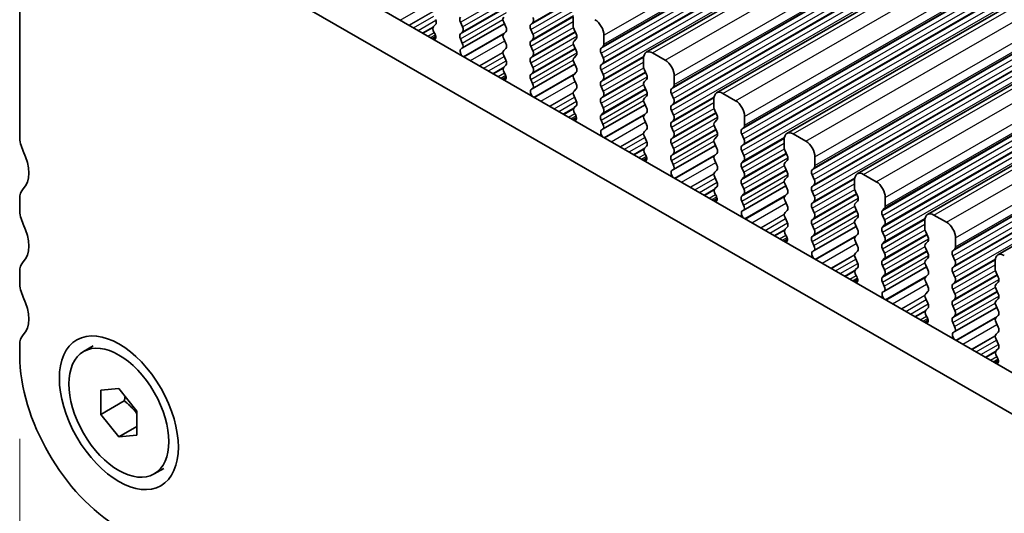
# Model space of a CAD drawing. Units: millimetres. Extents: x 29 to 4370, y 16 to 718.
# Drawn here: x 90 to 128, y 291 to 311 of the extents above; entities that cross this region are included whole.
import ezdxf

# ---------------------------------------------------------------- set-up
doc = ezdxf.new("R2010")
doc.units = ezdxf.units.MM
doc.header["$LTSCALE"] = 2
doc.layers.get('Defpoints').update_dxf_attribs({"lineweight": 25})
for name, color, linetype, lineweight in [('Dimension (ISO)', 7, 'Continuous', 18), ('Visible (ISO)', 7, 'Continuous', 35), ('Visible Narrow (ISO)', 7, 'Continuous', 25)]:
    doc.layers.add(name, color=color, linetype=linetype, lineweight=lineweight)
doc.styles.add('Note Text (TK)', font='txt')
doc.dimstyles.new('Default - Method 1b (TK)', dxfattribs={"dimscale": 2, "dimtxt": 2.5, "dimasz": 2.5, "dimexe": 1, "dimexo": 1.5, "dimgap": 1, "dimtad": 1, "dimtoh": 1, "dimrnd": 1e-08, "dimdsep": 46, "dimtxsty": 'Note Text (TK)', "dimcen": 0.09, "dimdle": 5, "dimclrd": 100, "dimclre": 100, "dimclrt": 7, "dimadec": 1, "dimazin": 1, "dimtfac": 1, "dimtmove": 0, "dimatfit": 3, "dimfxl": 1, "dimtolj": 1, "dimlwd": -1, "dimlwe": -1, "dimarcsym": 0})

# ---------------------------------------------------------------- blocks, each defined once
blk = doc.blocks.new('*D6')
at = {"layer": 'Defpoints', "color": 0}
for p in [(89.56, 297.741), (189.262, 240.327), (189.262, 218.25)]:
    blk.add_point(p, dxfattribs=at)
at = {"layer": 'Dimension (ISO)', "color": 100}
for p, q in [((89.56, 294.28), (89.56, 273.357)), ((93.893, 273.169), (184.929, 220.745)), ((189.262, 236.865), (189.262, 215.942))]:
    blk.add_line(p, q, dxfattribs=at)
for points in [[(94.309, 273.892), (93.477, 272.447), (89.56, 275.665)], [(185.345, 221.467), (184.514, 220.023), (189.262, 218.25)]]:
    blk.add_solid(points, dxfattribs=at)
at = {"layer": 'Dimension (ISO)', "color": 7, "insert": (138.669, 252.052), "char_height": 5, "attachment_point": 4, "rotation": 330.064, "style": 'Note Text (TK)'}
blk.add_mtext('\\A1;{\\Q-29.936;\\W0.816;\\H0.818x;141}', dxfattribs=at)

msp = doc.modelspace()

# ---------------------------------------------------------------- linework, layer by layer
at = {"layer": 'Visible (ISO)'}
for p, q in [((114.1302, 309.4242), (243.5308, 383.941)), ((116.8879, 307.8361), (246.2885, 382.3529)), ((119.6457, 306.248), (249.0462, 380.7648)), ((122.4034, 304.66), (251.8039, 379.1768)), ((125.1611, 303.0719), (254.5616, 377.5887)), ((127.9188, 301.4838), (257.3193, 376.0007)), ((100.0165, 313.2561), (180.7373, 266.7721)), ((98.6023, 312.4417), (180.2203, 265.441)), ((89.5603, 306.1213), (89.5603, 311.8032)), ((105.8662, 310.5089), (105.7915, 310.4367)), ((106.9268, 310.4213), (106.842, 310.601)), ((106.9034, 309.5825), (108.5689, 310.5416)), ((108.539, 310.6048), (108.6239, 310.4251)), ((109.5997, 310.5172), (109.6845, 310.5991)), ((111.2685, 310.7825), (111.2685, 310.4392)), ((105.7359, 309.9625), (105.8768, 310.0437)), ((105.8049, 310.215), (105.8365, 310.1604)), ((106.842, 310.1431), (106.9268, 310.2251)), ((108.6239, 310.2289), (108.539, 310.1469)), ((109.6845, 310.1413), (109.5997, 310.321)), ((111.2968, 310.3248), (111.3816, 310.1451)), ((112.4705, 309.7469), (112.4705, 310.0903)), ((106.9167, 309.7887), (106.842, 309.9469)), ((108.539, 309.9507), (108.6239, 309.771)), ((109.5997, 309.8632), (109.6845, 309.9451)), ((109.6845, 309.4873), (109.5997, 309.6669)), ((111.3816, 309.9489), (111.2968, 309.8669)), ((111.2968, 309.6707), (111.3816, 309.4911)), ((112.3574, 309.5832), (112.4423, 309.6651)), ((106.8717, 309.5643), (106.9033, 309.5824)), ((108.6239, 309.5748), (108.539, 309.4929)), ((108.539, 309.2967), (108.6239, 309.117)), ((109.5997, 309.2091), (109.6845, 309.2911)), ((111.3816, 309.2948), (111.2968, 309.2129)), ((112.4423, 309.2073), (112.3574, 309.387)), ((114.8747, 309.1146), (114.3797, 309.3996)), ((108.6239, 308.9208), (108.5492, 308.8486)), ((109.6845, 308.8332), (109.5997, 309.0129)), ((109.6611, 307.9944), (111.3266, 308.9535)), ((111.2968, 309.0167), (111.3816, 308.837)), ((112.3574, 308.9291), (112.4423, 309.0111)), ((114.0262, 309.1945), (114.0262, 308.8511)), ((108.5626, 308.6269), (108.5942, 308.5723)), ((109.5997, 308.5551), (109.6845, 308.637)), ((111.3816, 308.6408), (111.2968, 308.5589)), ((112.4423, 308.5532), (112.3574, 308.7329)), ((114.0545, 308.7367), (114.1393, 308.557)), ((115.2283, 308.1589), (115.2283, 308.5022)), ((108.4936, 308.3745), (108.6345, 308.4556)), ((109.6744, 308.2007), (109.5997, 308.3589)), ((111.2968, 308.3627), (111.3816, 308.183)), ((112.3574, 308.2751), (112.4423, 308.357)), ((114.1393, 308.3608), (114.0545, 308.2789)), ((109.6294, 307.9762), (109.661, 307.9944)), ((111.3816, 307.9868), (111.2968, 307.9048)), ((111.2968, 307.7086), (111.3816, 307.5289)), ((112.4423, 307.8992), (112.3574, 308.0789)), ((114.0545, 308.0827), (114.1393, 307.903)), ((114.1393, 307.7068), (114.0545, 307.6248)), ((115.1151, 307.9951), (115.2, 308.077)), ((115.2, 307.6192), (115.1151, 307.7989)), ((117.6324, 307.5265), (117.1375, 307.8116)), ((111.3816, 307.3327), (111.3069, 307.2606)), ((112.3574, 307.6211), (112.4423, 307.703)), ((112.4423, 307.2452), (112.3574, 307.4248)), ((112.4188, 306.4063), (114.0843, 307.3654)), ((114.0545, 307.4286), (114.1393, 307.249)), ((115.1151, 307.3411), (115.2, 307.423)), ((116.7839, 307.6064), (116.7839, 307.263)), ((111.3203, 307.0389), (111.3519, 306.9843)), ((112.3574, 306.967), (112.4423, 307.049)), ((114.1393, 307.0527), (114.0545, 306.9708)), ((115.2, 306.9652), (115.1151, 307.1449)), ((116.8122, 307.1486), (116.897, 306.969)), ((111.2513, 306.7864), (111.3922, 306.8676)), ((112.4321, 306.6126), (112.3574, 306.7708)), ((114.0545, 306.7746), (114.1393, 306.5949)), ((115.1151, 306.687), (115.2, 306.769)), ((116.897, 306.7728), (116.8122, 306.6908)), ((117.986, 306.5708), (117.986, 306.9142)), ((112.3871, 306.3881), (112.4187, 306.4063)), ((114.1393, 306.3987), (114.0545, 306.3168)), ((115.2, 306.3111), (115.1151, 306.4908)), ((116.8122, 306.4946), (116.897, 306.3149)), ((117.8728, 306.407), (117.9577, 306.489)), ((117.9577, 306.0312), (117.8728, 306.2108)), ((120.3901, 305.9385), (119.8952, 306.2235)), ((114.0545, 306.1206), (114.1393, 305.9409)), ((115.1151, 306.033), (115.2, 306.1149)), ((115.2, 305.6571), (115.1151, 305.8368)), ((115.1765, 304.8183), (116.842, 305.7774)), ((116.897, 306.1187), (116.8122, 306.0368)), ((116.8122, 305.8406), (116.897, 305.6609)), ((117.8728, 305.753), (117.9577, 305.8349)), ((119.5416, 306.0183), (119.5416, 305.675)), ((114.1393, 305.7447), (114.0646, 305.6725)), ((114.078, 305.4508), (114.1096, 305.3962)), ((115.1151, 305.3789), (115.2, 305.4609)), ((116.897, 305.4647), (116.8122, 305.3827)), ((117.9577, 305.3771), (117.8728, 305.5568)), ((119.5699, 305.5606), (119.6548, 305.3809)), ((114.009, 305.1984), (114.15, 305.2795)), ((115.1898, 305.0245), (115.1151, 305.1827)), ((116.8122, 305.1865), (116.897, 305.0069)), ((117.8728, 305.099), (117.9577, 305.1809)), ((119.6548, 305.1847), (119.5699, 305.1027)), ((120.7437, 304.9827), (120.7437, 305.3261)), ((115.1448, 304.8001), (115.1764, 304.8182)), ((116.897, 304.8106), (116.8122, 304.7287)), ((117.9577, 304.7231), (117.8728, 304.9028)), ((119.5699, 304.9065), (119.6548, 304.7269)), ((120.6306, 304.819), (120.7154, 304.9009)), ((120.7154, 304.4431), (120.6306, 304.6228)), ((123.1479, 304.3504), (122.6529, 304.6355)), ((116.8122, 304.5325), (116.897, 304.3528)), ((117.8728, 304.4449), (117.9577, 304.5269)), ((117.9577, 304.069), (117.8728, 304.2487)), ((119.6548, 304.5307), (119.5699, 304.4487)), ((119.5699, 304.2525), (119.6548, 304.0728)), ((120.6306, 304.1649), (120.7154, 304.2469)), ((122.2993, 304.4303), (122.2993, 304.0869)), ((116.897, 304.1566), (116.8223, 304.0845)), ((116.8357, 303.8627), (116.8673, 303.8081)), ((117.8728, 303.7909), (117.9577, 303.8728)), ((117.9342, 303.2302), (119.5997, 304.1893)), ((119.6548, 303.8766), (119.5699, 303.7947)), ((120.7154, 303.7891), (120.6306, 303.9687)), ((122.3276, 303.9725), (122.4125, 303.7928)), ((89.5603, 303.2598), (89.5603, 303.6686)), ((116.7668, 303.6103), (116.9077, 303.6914)), ((117.9476, 303.4365), (117.8728, 303.5947)), ((119.5699, 303.5985), (119.6548, 303.4188)), ((120.6306, 303.5109), (120.7154, 303.5928)), ((122.4125, 303.5966), (122.3276, 303.5147)), ((123.5014, 303.3947), (123.5014, 303.738)), ((117.9025, 303.212), (117.9342, 303.2302)), ((119.6548, 303.2226), (119.5699, 303.1406)), ((120.7154, 303.135), (120.6306, 303.3147)), ((122.3276, 303.3185), (122.4125, 303.1388)), ((123.3883, 303.2309), (123.4731, 303.3129)), ((119.5699, 302.9444), (119.6548, 302.7648)), ((120.6306, 302.8569), (120.7154, 302.9388)), ((122.4125, 302.9426), (122.3276, 302.8606)), ((123.4731, 302.855), (123.3883, 303.0347)), ((125.057, 302.8422), (125.057, 302.4988)), ((125.9056, 302.7624), (125.4106, 303.0474)), ((119.6548, 302.5685), (119.58, 302.4964)), ((120.7154, 302.481), (120.6306, 302.6606)), ((120.6919, 301.6421), (122.3575, 302.6013)), ((122.3276, 302.6644), (122.4125, 302.4848)), ((123.3883, 302.5769), (123.4731, 302.6588)), ((123.4731, 302.201), (123.3883, 302.3807)), ((125.0853, 302.3844), (125.1702, 302.2048)), ((119.5245, 302.0222), (119.6654, 302.1034)), ((119.5934, 302.2747), (119.6251, 302.2201)), ((120.6306, 302.2028), (120.7154, 302.2848)), ((120.7053, 301.8484), (120.6306, 302.0066)), ((122.4125, 302.2886), (122.3276, 302.2066)), ((122.3276, 302.0104), (122.4125, 301.8307)), ((123.3883, 301.9228), (123.4731, 302.0048)), ((125.1702, 302.0086), (125.0853, 301.9266)), ((126.2591, 301.8066), (126.2591, 302.15)), ((120.6603, 301.6239), (120.6919, 301.6421)), ((122.4125, 301.6345), (122.3276, 301.5526)), ((123.4731, 301.547), (123.3883, 301.7266)), ((125.0853, 301.7304), (125.1702, 301.5507)), ((126.146, 301.6428), (126.2308, 301.7248)), ((122.3276, 301.3564), (122.4125, 301.1767)), ((123.3883, 301.2688), (123.4731, 301.3507)), ((125.1702, 301.3545), (125.0853, 301.2726)), ((126.2308, 301.267), (126.146, 301.4466)), ((127.8148, 301.2541), (127.8148, 300.9108)), ((89.5603, 300.3984), (89.5603, 300.8072)), ((122.4125, 300.9805), (122.3378, 300.9083)), ((123.4731, 300.8929), (123.3883, 301.0726)), ((123.4497, 300.0541), (125.1152, 301.0132)), ((125.0853, 301.0764), (125.1702, 300.8967)), ((126.146, 300.9888), (126.2308, 301.0708)), ((126.2308, 300.6129), (126.146, 300.7926)), ((127.843, 300.7964), (127.9279, 300.6167)), ((122.2822, 300.4342), (122.4231, 300.5153)), ((122.3512, 300.6866), (122.3828, 300.632)), ((123.3883, 300.6148), (123.4731, 300.6967)), ((123.463, 300.2604), (123.3883, 300.4185)), ((125.1702, 300.7005), (125.0853, 300.6185)), ((125.0853, 300.4223), (125.1702, 300.2427)), ((126.146, 300.3348), (126.2308, 300.4167)), ((127.9279, 300.4205), (127.843, 300.3386)), ((123.418, 300.0359), (123.4496, 300.054)), ((125.1702, 300.0465), (125.0853, 299.9645)), ((126.2308, 299.9589), (126.146, 300.1386)), ((127.843, 300.1423), (127.9279, 299.9627)), ((125.0853, 299.7683), (125.1702, 299.5886)), ((126.146, 299.6807), (126.2308, 299.7627)), ((127.9279, 299.7665), (127.843, 299.6845)), ((125.1702, 299.3924), (125.0955, 299.3203)), ((126.2308, 299.3049), (126.146, 299.4845)), ((126.2074, 298.466), (127.8729, 299.4251)), ((127.843, 299.4883), (127.9279, 299.3086)), ((125.0399, 298.8461), (125.1808, 298.9272)), ((125.1089, 299.0985), (125.1405, 299.044)), ((126.146, 299.0267), (126.2308, 299.1086)), ((126.2207, 298.6723), (126.146, 298.8305)), ((127.9279, 299.1124), (127.843, 299.0305)), ((127.843, 298.8343), (127.9279, 298.6546)), ((126.1757, 298.4478), (126.2073, 298.466)), ((127.9279, 298.4584), (127.843, 298.3764)), ((127.843, 298.1802), (127.9279, 298.0006)), ((89.5603, 297.537), (89.5603, 297.9458)), ((92.0671, 297.6979), (92.4418, 297.9137)), ((127.9279, 297.8044), (127.8532, 297.7322)), ((127.7976, 297.258), (127.9385, 297.3392)), ((127.8666, 297.5105), (127.8982, 297.4559)), ((92.7423, 296.1766), (93.4494, 296.2415)), ((92.7423, 295.2326), (92.7423, 296.1766)), ((93.4494, 296.2415), (94.1565, 295.3623)), ((93.6615, 295.762), (92.7423, 295.2326)), ((94.1565, 295.3623), (94.1565, 294.4182)), ((93.4494, 294.3534), (92.7423, 295.2326)), ((94.1565, 294.7606), (93.4494, 294.3534)), ((94.1565, 294.4182), (93.4494, 294.3534)), ((94.8317, 292.897), (95.2065, 293.1128))]:
    msp.add_line(p, q, dxfattribs=at)
for centre, major_axis, start_param, end_param in [((106.9551, 310.6339), (-0.0998, 0.1733), 0.1438308, 1.430833), ((108.6522, 310.6377), (-0.0998, 0.1733), 0.1438308, 1.430833), ((109.5714, 310.7624), (0.0998, -0.1733), 0.1438308, 1.430833), ((105.9046, 310.2735), (-0.0998, 0.1733), 0.1438308, 1.5752855), ((105.753, 310.6721), (0.0998, -0.1733), 0.1438308, 1.430833), ((106.8137, 310.3883), (0.0998, -0.1733), 0.1438308, 1.430833), ((108.5107, 310.3921), (0.0998, -0.1733), 0.1438308, 1.430833), ((109.7128, 310.3539), (-0.0998, 0.1733), 0.1438308, 1.430833), ((111.4099, 310.3577), (0.0998, -0.1733), 3.9289245, 4.5724256), ((112.117, 310.2939), (-0.2495, 0.4333), 3.9289245, 5.4997209), ((105.7367, 310.1019), (0.0998, -0.1733), 6.0442703, 7.8584708), ((106.9551, 309.9799), (-0.0998, 0.1733), 0.1438308, 1.430833), ((108.6522, 309.9837), (-0.0998, 0.1733), 0.1438308, 1.430833), ((109.5714, 310.1084), (0.0998, -0.1733), 0.1438308, 1.430833), ((111.2685, 310.1121), (0.0998, -0.1733), 0.1438308, 1.430833), ((106.8036, 309.7558), (0.0998, -0.1733), 6.2825636, 7.7140183), ((108.5107, 309.7381), (0.0998, -0.1733), 0.1438308, 1.430833), ((109.7128, 309.6999), (-0.0998, 0.1733), 0.1438308, 1.430833), ((111.4099, 309.7037), (-0.0998, 0.1733), 0.1438308, 1.430833), ((112.3291, 309.8284), (0.0998, -0.1733), 0.1438308, 0.7873319), ((106.9714, 309.3909), (-0.0998, 0.1733), 6.2825636, 8.096764), ((108.6522, 309.3296), (-0.0998, 0.1733), 0.1438308, 1.430833), ((109.5714, 309.4543), (0.0998, -0.1733), 0.1438308, 1.430833), ((111.2685, 309.4581), (0.0998, -0.1733), 0.1438308, 1.430833), ((112.4705, 309.4199), (-0.0998, 0.1733), 0.1438308, 1.430833), ((114.3797, 308.9909), (-0.2495, 0.4333), 5.4997209, 7.0705172), ((108.5107, 309.0841), (0.0998, -0.1733), 0.1438308, 1.430833), ((109.7128, 309.0459), (-0.0998, 0.1733), 0.1438308, 1.430833), ((111.4099, 309.0496), (-0.0998, 0.1733), 0.1438308, 1.430833), ((112.4705, 308.7659), (-0.0998, 0.1733), 0.1438308, 1.430833), ((112.3291, 309.1743), (0.0998, -0.1733), 0.1438308, 1.430833), ((114.8747, 308.7058), (-0.2495, 0.4333), 3.9289245, 5.4997209), ((108.6623, 308.6854), (-0.0998, 0.1733), 0.1438308, 1.5752855), ((108.4944, 308.5139), (0.0998, -0.1733), 6.0442703, 7.8584708), ((109.7128, 308.3918), (-0.0998, 0.1733), 0.1438308, 1.430833), ((109.5714, 308.8003), (0.0998, -0.1733), 0.1438308, 1.430833), ((111.4099, 308.3956), (-0.0998, 0.1733), 0.1438308, 1.430833), ((111.2685, 308.8041), (0.0998, -0.1733), 0.1438308, 1.430833), ((112.3291, 308.5203), (0.0998, -0.1733), 0.1438308, 1.430833), ((114.1676, 308.7697), (0.0998, -0.1733), 3.9289245, 4.5724256), ((114.0262, 308.5241), (0.0998, -0.1733), 0.1438308, 1.430833), ((109.5613, 308.1677), (0.0998, -0.1733), 6.2825636, 7.7140183), ((111.2685, 308.15), (0.0998, -0.1733), 0.1438308, 1.430833), ((112.4705, 308.1118), (-0.0998, 0.1733), 0.1438308, 1.430833), ((114.1676, 308.1156), (-0.0998, 0.1733), 0.1438308, 1.430833), ((115.0868, 308.2403), (0.0998, -0.1733), 0.1438308, 0.7873319), ((109.7291, 307.8028), (-0.0998, 0.1733), 6.2825636, 8.096764), ((111.4099, 307.7416), (-0.0998, 0.1733), 0.1438308, 1.430833), ((112.3291, 307.8663), (0.0998, -0.1733), 0.1438308, 1.430833), ((114.0262, 307.87), (0.0998, -0.1733), 0.1438308, 1.430833), ((115.2283, 307.8318), (-0.0998, 0.1733), 0.1438308, 1.430833), ((117.1375, 307.4028), (-0.2495, 0.4333), 5.4997209, 7.0705172), ((111.2685, 307.496), (0.0998, -0.1733), 0.1438308, 1.430833), ((112.4705, 307.4578), (-0.0998, 0.1733), 0.1438308, 1.430833), ((114.1676, 307.4616), (-0.0998, 0.1733), 0.1438308, 1.430833), ((115.2283, 307.1778), (-0.0998, 0.1733), 0.1438308, 1.430833), ((115.0868, 307.5863), (0.0998, -0.1733), 0.1438308, 1.430833), ((117.6324, 307.1178), (-0.2495, 0.4333), 3.9289245, 5.4997209), ((111.42, 307.0973), (-0.0998, 0.1733), 0.1438308, 1.5752855), ((111.2522, 306.9258), (0.0998, -0.1733), 6.0442703, 7.8584708), ((112.4705, 306.8038), (-0.0998, 0.1733), 0.1438308, 1.430833), ((112.3291, 307.2122), (0.0998, -0.1733), 0.1438308, 1.430833), ((114.1676, 306.8075), (-0.0998, 0.1733), 0.1438308, 1.430833), ((114.0262, 307.216), (0.0998, -0.1733), 0.1438308, 1.430833), ((115.0868, 306.9322), (0.0998, -0.1733), 0.1438308, 1.430833), ((116.9253, 307.1816), (0.0998, -0.1733), 3.9289245, 4.5724256), ((116.7839, 306.936), (0.0998, -0.1733), 0.1438308, 1.430833), ((112.319, 306.5797), (0.0998, -0.1733), 6.2825636, 7.7140183), ((114.0262, 306.562), (0.0998, -0.1733), 0.1438308, 1.430833), ((115.2283, 306.5238), (-0.0998, 0.1733), 0.1438308, 1.430833), ((116.9253, 306.5276), (-0.0998, 0.1733), 0.1438308, 1.430833), ((117.8446, 306.6522), (0.0998, -0.1733), 0.1438308, 0.7873319), ((112.4869, 306.2148), (-0.0998, 0.1733), 6.2825636, 8.096764), ((114.1676, 306.1535), (-0.0998, 0.1733), 0.1438308, 1.430833), ((115.0868, 306.2782), (0.0998, -0.1733), 0.1438308, 1.430833), ((116.7839, 306.282), (0.0998, -0.1733), 0.1438308, 1.430833), ((117.986, 306.2438), (-0.0998, 0.1733), 0.1438308, 1.430833), ((119.8952, 305.8147), (-0.2495, 0.4333), 5.4997209, 7.0705172), ((90.2674, 305.7141), (-0.499, 0.8666), 0.7873319, 1.430833), ((114.0262, 305.9079), (0.0998, -0.1733), 0.1438308, 1.430833), ((115.2283, 305.8697), (-0.0998, 0.1733), 0.1438308, 1.430833), ((116.9253, 305.8735), (-0.0998, 0.1733), 0.1438308, 1.430833), ((117.8446, 305.9982), (0.0998, -0.1733), 0.1438308, 1.430833), ((120.3901, 305.5297), (-0.2495, 0.4333), 3.9289245, 5.4997209), ((88.8532, 305.3021), (0.7485, -1.2999), 0.1438308, 1.430833), ((114.1777, 305.5093), (-0.0998, 0.1733), 0.1438308, 1.5752855), ((114.0099, 305.3377), (0.0998, -0.1733), 6.0442703, 7.8584708), ((115.0868, 305.6242), (0.0998, -0.1733), 0.1438308, 1.430833), ((116.7839, 305.6279), (0.0998, -0.1733), 0.1438308, 1.430833), ((117.986, 305.5897), (-0.0998, 0.1733), 0.1438308, 1.430833), ((119.683, 305.5935), (0.0998, -0.1733), 3.9289245, 4.5724256), ((115.2283, 305.2157), (-0.0998, 0.1733), 0.1438308, 1.430833), ((115.0767, 304.9916), (0.0998, -0.1733), 6.2825636, 7.7140183), ((116.9253, 305.2195), (-0.0998, 0.1733), 0.1438308, 1.430833), ((116.7839, 304.9739), (0.0998, -0.1733), 0.1438308, 1.430833), ((117.986, 304.9357), (-0.0998, 0.1733), 0.1438308, 1.430833), ((117.8446, 305.3442), (0.0998, -0.1733), 0.1438308, 1.430833), ((119.683, 304.9395), (-0.0998, 0.1733), 0.1438308, 1.430833), ((119.5416, 305.3479), (0.0998, -0.1733), 0.1438308, 1.430833), ((115.2446, 304.6267), (-0.0998, 0.1733), 6.2825636, 8.096764), ((116.9253, 304.5654), (-0.0998, 0.1733), 0.1438308, 1.430833), ((117.8446, 304.6901), (0.0998, -0.1733), 0.1438308, 1.430833), ((119.5416, 304.6939), (0.0998, -0.1733), 0.1438308, 1.430833), ((120.7437, 304.6557), (-0.0998, 0.1733), 0.1438308, 1.430833), ((120.6023, 305.0642), (0.0998, -0.1733), 0.1438308, 0.7873319), ((122.6529, 304.2267), (-0.2495, 0.4333), 5.4997209, 7.0705172), ((116.7839, 304.3199), (0.0998, -0.1733), 0.1438308, 1.430833), ((117.986, 304.2817), (-0.0998, 0.1733), 0.1438308, 1.430833), ((119.683, 304.2855), (-0.0998, 0.1733), 0.1438308, 1.430833), ((120.6023, 304.4101), (0.0998, -0.1733), 0.1438308, 1.430833), ((123.1479, 303.9416), (-0.2495, 0.4333), 3.9289245, 5.4997209), ((90.2674, 303.2614), (-0.499, 0.8666), 0.1438308, 0.7873319), ((116.9355, 303.9212), (-0.0998, 0.1733), 0.1438308, 1.5752855), ((117.8446, 304.0361), (0.0998, -0.1733), 0.1438308, 1.430833), ((119.5416, 304.0399), (0.0998, -0.1733), 0.1438308, 1.430833), ((120.7437, 304.0017), (-0.0998, 0.1733), 0.1438308, 1.430833), ((122.4408, 304.0055), (0.0998, -0.1733), 3.9289245, 4.5724256), ((116.7676, 303.7497), (0.0998, -0.1733), 6.0442703, 7.8584708), ((117.986, 303.6276), (-0.0998, 0.1733), 0.1438308, 1.430833), ((119.683, 303.6314), (-0.0998, 0.1733), 0.1438308, 1.430833), ((120.7437, 303.3476), (-0.0998, 0.1733), 0.1438308, 1.430833), ((120.6023, 303.7561), (0.0998, -0.1733), 0.1438308, 1.430833), ((122.4408, 303.3514), (-0.0998, 0.1733), 0.1438308, 1.430833), ((122.2993, 303.7599), (0.0998, -0.1733), 0.1438308, 1.430833), ((90.2674, 302.8526), (-0.499, 0.8666), 0.7873319, 1.430833), ((118.0023, 303.0387), (-0.0998, 0.1733), 6.2825636, 8.096764), ((117.8344, 303.4035), (0.0998, -0.1733), 6.2825636, 7.7140183), ((119.683, 302.9774), (-0.0998, 0.1733), 0.1438308, 1.430833), ((119.5416, 303.3858), (0.0998, -0.1733), 0.1438308, 1.430833), ((120.6023, 303.1021), (0.0998, -0.1733), 0.1438308, 1.430833), ((122.2993, 303.1058), (0.0998, -0.1733), 0.1438308, 1.430833), ((123.5014, 303.0677), (-0.0998, 0.1733), 0.1438308, 1.430833), ((123.36, 303.4761), (0.0998, -0.1733), 0.1438308, 0.7873319), ((125.4106, 302.6386), (-0.2495, 0.4333), 5.4997209, 7.0705172), ((88.8532, 302.4407), (0.7485, -1.2999), 0.1438308, 1.430833), ((119.5416, 302.7318), (0.0998, -0.1733), 0.1438308, 1.430833), ((120.7437, 302.6936), (-0.0998, 0.1733), 0.1438308, 1.430833), ((122.4408, 302.6974), (-0.0998, 0.1733), 0.1438308, 1.430833), ((123.36, 302.8221), (0.0998, -0.1733), 0.1438308, 1.430833), ((125.9056, 302.3536), (-0.2495, 0.4333), 3.9289245, 5.4997209), ((119.6932, 302.3331), (-0.0998, 0.1733), 0.1438308, 1.5752855), ((120.6023, 302.448), (0.0998, -0.1733), 0.1438308, 1.430833), ((122.2993, 302.4518), (0.0998, -0.1733), 0.1438308, 1.430833), ((123.5014, 302.4136), (-0.0998, 0.1733), 0.1438308, 1.430833), ((125.1985, 302.4174), (0.0998, -0.1733), 3.9289245, 4.5724256), ((119.5253, 302.1616), (0.0998, -0.1733), 6.0442703, 7.8584708), ((120.7437, 302.0396), (-0.0998, 0.1733), 0.1438308, 1.430833), ((122.4408, 302.0434), (-0.0998, 0.1733), 0.1438308, 1.430833), ((123.5014, 301.7596), (-0.0998, 0.1733), 0.1438308, 1.430833), ((123.36, 302.168), (0.0998, -0.1733), 0.1438308, 1.430833), ((125.1985, 301.7634), (-0.0998, 0.1733), 0.1438308, 1.430833), ((125.057, 302.1718), (0.0998, -0.1733), 0.1438308, 1.430833), ((120.76, 301.4506), (-0.0998, 0.1733), 6.2825636, 8.096764), ((120.5921, 301.8155), (0.0998, -0.1733), 6.2825636, 7.7140183), ((122.4408, 301.3893), (-0.0998, 0.1733), 0.1438308, 1.430833), ((122.2993, 301.7978), (0.0998, -0.1733), 0.1438308, 1.430833), ((123.36, 301.514), (0.0998, -0.1733), 0.1438308, 1.430833), ((125.057, 301.5178), (0.0998, -0.1733), 0.1438308, 1.430833), ((126.2591, 301.4796), (-0.0998, 0.1733), 0.1438308, 1.430833), ((126.1177, 301.888), (0.0998, -0.1733), 0.1438308, 0.7873319), ((128.1683, 301.0506), (-0.2495, 0.4333), 5.4997209, 7.0705172), ((90.2674, 300.4), (-0.499, 0.8666), 0.1438308, 0.7873319), ((122.2993, 301.1437), (0.0998, -0.1733), 0.1438308, 1.430833), ((123.5014, 301.1055), (-0.0998, 0.1733), 0.1438308, 1.430833), ((125.1985, 301.1093), (-0.0998, 0.1733), 0.1438308, 1.430833), ((126.1177, 301.234), (0.0998, -0.1733), 0.1438308, 1.430833), ((122.4509, 300.7451), (-0.0998, 0.1733), 0.1438308, 1.5752855), ((123.36, 300.86), (0.0998, -0.1733), 0.1438308, 1.430833), ((125.057, 300.8637), (0.0998, -0.1733), 0.1438308, 1.430833), ((126.2591, 300.8256), (-0.0998, 0.1733), 0.1438308, 1.430833), ((127.9562, 300.8293), (0.0998, -0.1733), 3.9289245, 4.5724256), ((90.2674, 299.9912), (-0.499, 0.8666), 0.7873319, 1.430833), ((122.283, 300.5735), (0.0998, -0.1733), 6.0442703, 7.8584708), ((123.5014, 300.4515), (-0.0998, 0.1733), 0.1438308, 1.430833), ((125.1985, 300.4553), (-0.0998, 0.1733), 0.1438308, 1.430833), ((126.1177, 300.58), (0.0998, -0.1733), 0.1438308, 1.430833), ((127.8148, 300.5838), (0.0998, -0.1733), 0.1438308, 1.430833), ((123.5177, 299.8625), (-0.0998, 0.1733), 6.2825636, 8.096764), ((123.3498, 300.2274), (0.0998, -0.1733), 6.2825636, 7.7140183), ((125.057, 300.2097), (0.0998, -0.1733), 0.1438308, 1.430833), ((126.2591, 300.1715), (-0.0998, 0.1733), 0.1438308, 1.430833), ((127.9562, 300.1753), (-0.0998, 0.1733), 0.1438308, 1.430833), ((88.8532, 299.5793), (0.7485, -1.2999), 0.1438308, 1.430833), ((125.1985, 299.8013), (-0.0998, 0.1733), 0.1438308, 1.430833), ((126.2591, 299.5175), (-0.0998, 0.1733), 0.1438308, 1.430833), ((126.1177, 299.9259), (0.0998, -0.1733), 0.1438308, 1.430833), ((127.9562, 299.5213), (-0.0998, 0.1733), 0.1438308, 1.430833), ((127.8148, 299.9297), (0.0998, -0.1733), 0.1438308, 1.430833), ((125.2086, 299.157), (-0.0998, 0.1733), 0.1438308, 1.5752855), ((125.057, 299.5557), (0.0998, -0.1733), 0.1438308, 1.430833), ((126.1177, 299.2719), (0.0998, -0.1733), 0.1438308, 1.430833), ((127.8148, 299.2757), (0.0998, -0.1733), 0.1438308, 1.430833), ((125.0407, 298.9855), (0.0998, -0.1733), 6.0442703, 7.8584708), ((126.2591, 298.8634), (-0.0998, 0.1733), 0.1438308, 1.430833), ((127.9562, 298.8672), (-0.0998, 0.1733), 0.1438308, 1.430833), ((126.2754, 298.2745), (-0.0998, 0.1733), 6.2825636, 8.096764), ((126.1076, 298.6393), (0.0998, -0.1733), 6.2825636, 7.7140183), ((127.8148, 298.6216), (0.0998, -0.1733), 0.1438308, 1.430833), ((90.2674, 297.5386), (-0.499, 0.8666), 0.1438308, 0.7873319), ((127.9562, 298.2132), (-0.0998, 0.1733), 0.1438308, 1.430833), ((127.9663, 297.5689), (-0.0998, 0.1733), 0.1438308, 1.5752855), ((127.8148, 297.9676), (0.0998, -0.1733), 0.1438308, 1.430833), ((93.4494, 295.2974), (-2.7447, 4.7662), 0.7873319, 2.3581282), ((127.7985, 297.3974), (0.0998, -0.1733), 6.0442703, 7.8584708)]:
    msp.add_ellipse(centre, major_axis=major_axis, ratio=0.5780931, start_param=start_param, end_param=end_param, dxfattribs=at)
for major_axis in [(1.6468, -2.8597), (1.3823, -2.4004)]:
    msp.add_ellipse((93.4494, 295.2974), major_axis=major_axis, ratio=0.5780931, dxfattribs=at)
for points, weights in [([(93.695, 295.936), (93.6815, 295.8538), (93.6615, 295.762)], [1.03958972244, 1.02330594982, 1]), ([(93.6615, 295.762), (93.9714, 295.5176), (94.1565, 295.2548)], [1, 1.09656875174, 1.0725752364])]:
    msp.add_rational_spline(points, weights, degree=2, dxfattribs=at)
at = {"layer": 'Visible Narrow (ISO)'}
for p, q in [((109.5997, 310.5172), (239.0002, 385.034)), ((109.6845, 310.5991), (239.0851, 385.1159)), ((109.5997, 310.321), (239.0002, 384.8378)), ((109.6845, 310.1413), (239.0851, 384.6581)), ((112.4705, 310.0903), (241.8711, 384.6071)), ((112.4423, 309.6651), (241.8428, 384.1819)), ((112.4705, 309.7469), (241.8711, 384.2637)), ((112.3574, 309.5832), (241.758, 384.1)), ((112.3574, 309.387), (241.758, 383.9038)), ((114.3797, 309.3996), (243.7803, 383.9165)), ((112.3574, 308.9291), (241.758, 383.4459)), ((112.4423, 309.2073), (241.8428, 383.7241)), ((112.4423, 309.0111), (241.8428, 383.5279)), ((114.8747, 309.1146), (244.2753, 383.6314)), ((112.3574, 308.7329), (241.758, 383.2497)), ((112.4423, 308.5532), (241.8428, 383.0701)), ((115.2283, 308.5022), (244.6288, 383.019)), ((115.2283, 308.1589), (244.6288, 382.6757)), ((115.1151, 307.9951), (244.5157, 382.5119)), ((115.1151, 307.7989), (244.5157, 382.3157)), ((115.2, 308.077), (244.6005, 382.5939)), ((117.1375, 307.8116), (246.538, 382.3284)), ((115.1151, 307.3411), (244.5157, 381.8579)), ((115.2, 307.6192), (244.6005, 382.136)), ((115.2, 307.423), (244.6005, 381.9398)), ((117.6324, 307.5265), (247.033, 382.0434)), ((115.1151, 307.1449), (244.5157, 381.6617)), ((115.2, 306.9652), (244.6005, 381.482)), ((117.986, 306.9142), (247.3865, 381.431)), ((117.986, 306.5708), (247.3865, 381.0876)), ((117.8728, 306.407), (247.2734, 380.9239)), ((117.8728, 306.2108), (247.2734, 380.7276)), ((117.9577, 306.489), (247.3582, 381.0058)), ((119.8952, 306.2235), (249.2957, 380.7403)), ((117.9577, 306.0312), (247.3582, 380.548)), ((117.9577, 305.8349), (247.3582, 380.3518)), ((120.3901, 305.9385), (249.7907, 380.4553)), ((117.8728, 305.753), (247.2734, 380.2698)), ((117.8728, 305.5568), (247.2734, 380.0736)), ((117.9577, 305.3771), (247.3582, 379.8939)), ((120.7437, 305.3261), (250.1442, 379.8429)), ((120.6306, 304.819), (250.0311, 379.3358)), ((120.6306, 304.6228), (250.0311, 379.1396)), ((120.7154, 304.9009), (250.116, 379.4177)), ((120.7437, 304.9827), (250.1442, 379.4996)), ((122.6529, 304.6355), (252.0534, 379.1523)), ((120.7154, 304.4431), (250.116, 378.9599)), ((120.7154, 304.2469), (250.116, 378.7637)), ((123.1479, 304.3504), (252.5484, 378.8672)), ((120.6306, 304.1649), (250.0311, 378.6818)), ((120.6306, 303.9687), (250.0311, 378.4855)), ((120.7154, 303.7891), (250.116, 378.3059)), ((123.5014, 303.738), (252.902, 378.2549)), ((123.3883, 303.2309), (252.7888, 377.7477)), ((123.4731, 303.3129), (252.8737, 377.8297)), ((123.5014, 303.3947), (252.902, 377.9115)), ((123.3883, 303.0347), (252.7888, 377.5515)), ((123.4731, 302.855), (252.8737, 377.3718)), ((125.4106, 303.0474), (254.8111, 377.5642)), ((125.9056, 302.7624), (255.3061, 377.2792)), ((123.3883, 302.5769), (252.7888, 377.0937)), ((123.3883, 302.3807), (252.7888, 376.8975)), ((123.4731, 302.6588), (252.8737, 377.1756)), ((123.4731, 302.201), (252.8737, 376.7178)), ((126.2591, 302.15), (255.6597, 376.6668)), ((126.146, 301.6428), (255.5465, 376.1597)), ((126.2308, 301.7248), (255.6314, 376.2416)), ((126.2591, 301.8066), (255.6597, 376.3234)), ((126.146, 301.4466), (255.5465, 375.9635)), ((126.2308, 301.267), (255.6314, 375.7838)), ((126.146, 300.9888), (255.5465, 375.5056)), ((126.146, 300.7926), (255.5465, 375.3094)), ((126.2308, 301.0708), (255.6314, 375.5876)), ((126.2308, 300.6129), (255.6314, 375.1297)), ((106.842, 310.601), (108.6508, 311.6426)), ((104.4794, 310.6861), (105.8196, 311.4578)), ((106.9268, 310.4213), (108.5142, 311.3354)), ((104.8236, 310.4879), (105.7548, 311.0241)), ((104.8277, 310.4856), (105.7542, 311.0191)), ((104.9992, 310.3868), (105.799, 310.8474)), ((106.842, 310.1431), (108.5904, 311.15)), ((106.842, 309.9469), (108.6508, 310.9885)), ((106.9268, 310.2251), (108.5781, 311.176)), ((109.5997, 309.8632), (111.2705, 310.8253)), ((109.6845, 309.9451), (111.2759, 310.8615)), ((105.1814, 310.2819), (105.8761, 310.6819)), ((105.3511, 310.1841), (105.794, 310.4392)), ((106.9167, 309.7887), (108.5111, 310.7069)), ((109.5997, 309.6669), (111.2685, 310.6279)), ((105.3768, 310.1693), (105.7681, 310.3946)), ((105.5664, 310.0601), (105.8125, 310.2018)), ((105.6674, 310.002), (105.8594, 310.1125)), ((106.9586, 309.2584), (108.5945, 310.2005)), ((106.9846, 309.2435), (108.5269, 310.1316)), ((109.5997, 309.2091), (111.3481, 310.216)), ((109.5997, 309.0129), (111.4085, 310.0545)), ((109.6845, 309.4873), (111.2719, 310.4014)), ((109.6845, 309.2911), (111.3358, 310.242)), ((105.7675, 309.9444), (105.8777, 310.0078)), ((105.7841, 309.9348), (105.8748, 309.987)), ((107.2371, 309.098), (108.5773, 309.8698)), ((109.6845, 308.8332), (111.2719, 309.7473)), ((107.5813, 308.8998), (108.5126, 309.4361)), ((107.5854, 308.8975), (108.5119, 309.431)), ((107.7569, 308.7987), (108.5567, 309.2593)), ((109.5997, 308.5551), (111.3481, 309.5619)), ((109.5997, 308.3589), (111.4085, 309.4005)), ((109.6845, 308.637), (111.3358, 309.5879)), ((112.4423, 308.357), (114.0336, 309.2734)), ((107.9391, 308.6938), (108.6338, 309.0938)), ((109.6744, 308.2007), (111.2688, 309.1189)), ((112.3574, 308.2751), (114.0282, 309.2373)), ((112.3574, 308.0789), (114.0262, 309.0399)), ((108.1088, 308.5961), (108.5517, 308.8511)), ((108.1345, 308.5813), (108.5258, 308.8066)), ((108.3241, 308.4721), (108.5702, 308.6138)), ((108.4251, 308.4139), (108.6172, 308.5245)), ((109.7163, 307.6704), (111.3522, 308.6124)), ((109.7423, 307.6554), (111.2846, 308.5436)), ((112.3574, 307.6211), (114.1058, 308.6279)), ((112.4423, 307.8992), (114.0296, 308.8133)), ((112.4423, 307.703), (114.0936, 308.6539)), ((108.5252, 308.3563), (108.6354, 308.4198)), ((108.5418, 308.3467), (108.6325, 308.3989)), ((109.9949, 307.51), (111.335, 308.2817)), ((112.3574, 307.4248), (114.1662, 308.4665)), ((112.4423, 307.2452), (114.0296, 308.1593)), ((110.3391, 307.3118), (111.2703, 307.848)), ((110.3431, 307.3094), (111.2696, 307.843)), ((112.3574, 306.967), (114.1058, 307.9739)), ((112.3574, 306.7708), (114.1662, 307.8124)), ((112.4423, 307.049), (114.0936, 307.9999)), ((110.5146, 307.2107), (111.3144, 307.6712)), ((110.6968, 307.1057), (111.3915, 307.5058)), ((112.4321, 306.6126), (114.0266, 307.5308)), ((115.1151, 306.687), (116.786, 307.6492)), ((115.1151, 306.4908), (116.7839, 307.4518)), ((115.2, 306.769), (116.7913, 307.6854)), ((110.8665, 307.008), (111.3095, 307.2631)), ((110.8922, 306.9932), (111.2835, 307.2185)), ((111.0819, 306.884), (111.3279, 307.0257)), ((111.1829, 306.8258), (111.3749, 306.9364)), ((112.474, 306.0823), (114.1099, 307.0244)), ((112.5, 306.0674), (114.0423, 306.9555)), ((115.1151, 306.033), (116.8636, 307.0398)), ((115.2, 306.3111), (116.7873, 307.2252)), ((115.2, 306.1149), (116.8513, 307.0659)), ((111.2829, 306.7682), (111.3931, 306.8317)), ((111.2995, 306.7587), (111.3902, 306.8109)), ((112.7526, 305.9219), (114.0927, 306.6936)), ((115.1151, 305.8368), (116.9239, 306.8784)), ((115.2, 305.6571), (116.7873, 306.5712)), ((113.0968, 305.7237), (114.028, 306.2599)), ((113.1008, 305.7214), (114.0273, 306.2549)), ((115.1151, 305.3789), (116.8636, 306.3858)), ((115.1151, 305.1827), (116.9239, 306.2243)), ((115.2, 305.4609), (116.8513, 306.4118)), ((113.2723, 305.6226), (114.0721, 306.0832)), ((113.4545, 305.5177), (114.1492, 305.9177)), ((115.1898, 305.0245), (116.7843, 305.9427)), ((117.8728, 305.099), (119.5437, 306.0611)), ((117.8728, 304.9028), (119.5416, 305.8637)), ((117.9577, 305.1809), (119.549, 306.0973)), ((113.6243, 305.4199), (114.0672, 305.675)), ((113.6499, 305.4051), (114.0412, 305.6305)), ((113.8396, 305.2959), (114.0856, 305.4376)), ((115.2317, 304.4942), (116.8676, 305.4363)), ((117.8728, 304.4449), (119.6213, 305.4518)), ((117.9577, 304.7231), (119.5451, 305.6372)), ((117.9577, 304.5269), (119.609, 305.4778)), ((113.9406, 305.2378), (114.1326, 305.3484)), ((114.0406, 305.1802), (114.1509, 305.2437)), ((114.0573, 305.1706), (114.1479, 305.2228)), ((115.2577, 304.4793), (116.8, 305.3675)), ((115.5103, 304.3338), (116.8504, 305.1056)), ((117.8728, 304.2487), (119.6816, 305.2903)), ((115.8545, 304.1356), (116.7857, 304.6719)), ((115.8585, 304.1333), (116.785, 304.6668)), ((117.8728, 303.7909), (119.6213, 304.7977)), ((117.8728, 303.5947), (119.6816, 304.6363)), ((117.9577, 304.069), (119.5451, 304.9831)), ((117.9577, 303.8728), (119.609, 304.8238)), ((116.03, 304.0345), (116.8298, 304.4951)), ((116.2123, 303.9296), (116.9069, 304.3296)), ((117.9476, 303.4365), (119.542, 304.3547)), ((120.6306, 303.5109), (122.3014, 304.4731)), ((120.6306, 303.3147), (122.2993, 304.2757)), ((120.7154, 303.5928), (122.3067, 304.5092)), ((116.382, 303.8319), (116.8249, 304.0869)), ((116.4077, 303.8171), (116.7989, 304.0424)), ((116.5973, 303.7079), (116.8433, 303.8496)), ((117.9895, 302.9062), (119.6254, 303.8482)), ((120.6306, 302.8569), (122.379, 303.8637)), ((120.7154, 303.135), (122.3028, 304.0491)), ((120.7154, 302.9388), (122.3667, 303.8897)), ((116.6983, 303.6497), (116.8903, 303.7603)), ((116.7983, 303.5921), (116.9086, 303.6556)), ((116.815, 303.5825), (116.9057, 303.6347)), ((118.0154, 302.8912), (119.5577, 303.7794)), ((118.268, 302.7458), (119.6081, 303.5175)), ((120.6306, 302.6606), (122.4393, 303.7023)), ((118.6122, 302.5476), (119.5434, 303.0838)), ((118.6163, 302.5452), (119.5427, 303.0788)), ((120.6306, 302.2028), (122.379, 303.2097)), ((120.7154, 302.481), (122.3028, 303.3951)), ((120.7154, 302.2848), (122.3667, 303.2357)), ((118.7878, 302.4465), (119.5876, 302.907)), ((118.97, 302.3415), (119.6647, 302.7416)), ((120.6306, 302.0066), (122.4393, 303.0482)), ((120.7053, 301.8484), (122.2997, 302.7666)), ((123.3883, 301.9228), (125.0591, 302.885)), ((123.3883, 301.7266), (125.057, 302.6876)), ((123.4731, 302.0048), (125.0645, 302.9212)), ((119.1397, 302.2438), (119.5826, 302.4989)), ((119.1654, 302.229), (119.5566, 302.4543)), ((123.4731, 301.547), (125.0605, 302.461)), ((123.4731, 301.3507), (125.1244, 302.3017)), ((119.355, 302.1198), (119.6011, 302.2615)), ((119.456, 302.0617), (119.648, 302.1722)), ((119.556, 302.004), (119.6663, 302.0675)), ((119.5727, 301.9945), (119.6634, 302.0467)), ((120.7472, 301.3181), (122.3831, 302.2602)), ((120.7731, 301.3032), (122.3155, 302.1913)), ((121.0257, 301.1577), (122.3659, 301.9294)), ((123.3883, 301.2688), (125.1367, 302.2757)), ((123.3883, 301.0726), (125.1971, 302.1142)), ((123.3883, 300.6148), (125.1367, 301.6216)), ((123.4731, 300.8929), (125.0605, 301.807)), ((123.4731, 300.6967), (125.1244, 301.6476)), ((121.3699, 300.9595), (122.3011, 301.4958)), ((121.374, 300.9572), (122.3005, 301.4907)), ((121.5455, 300.8584), (122.3453, 301.319)), ((121.7277, 300.7535), (122.4224, 301.1535)), ((123.3883, 300.4185), (125.1971, 301.4602)), ((123.463, 300.2604), (125.0574, 301.1785)), ((126.146, 300.3348), (127.8168, 301.2969)), ((126.2308, 300.4167), (127.8222, 301.3331)), ((121.8974, 300.6557), (122.3403, 300.9108)), ((121.9231, 300.641), (122.3144, 300.8663)), ((126.146, 300.1386), (127.8148, 301.0995)), ((126.2308, 299.9589), (127.8182, 300.873)), ((122.1127, 300.5318), (122.3588, 300.6734)), ((122.2137, 300.4736), (122.4057, 300.5842)), ((122.3138, 300.416), (122.424, 300.4795)), ((122.3304, 300.4064), (122.4211, 300.4586)), ((123.5049, 299.7301), (125.1408, 300.6721)), ((123.5309, 299.7151), (125.0732, 300.6033)), ((126.146, 299.6807), (127.8944, 300.6876)), ((126.146, 299.4845), (127.9548, 300.5261)), ((126.2308, 299.7627), (127.8821, 300.7136)), ((123.7834, 299.5697), (125.1236, 300.3414)), ((126.146, 299.0267), (127.8944, 300.0336)), ((126.2308, 299.3049), (127.8182, 300.2189)), ((126.2308, 299.1086), (127.8821, 300.0596)), ((124.1276, 299.3714), (125.0589, 299.9077)), ((124.1317, 299.3691), (125.0582, 299.9026)), ((124.3032, 299.2703), (125.103, 299.7309)), ((126.146, 298.8305), (127.9548, 299.8721)), ((124.4854, 299.1654), (125.1801, 299.5654)), ((124.6551, 299.0677), (125.098, 299.3227)), ((124.6808, 299.0529), (125.0721, 299.2782)), ((126.2207, 298.6723), (127.8151, 299.5905)), ((124.8704, 298.9437), (125.1165, 299.0854)), ((124.9714, 298.8855), (125.1635, 298.9961)), ((125.0715, 298.8279), (125.1817, 298.8914)), ((125.0881, 298.8183), (125.1788, 298.8706)), ((126.2626, 298.142), (127.8985, 299.084)), ((126.2886, 298.127), (127.8309, 299.0152)), ((126.5412, 297.9816), (127.8813, 298.7533)), ((126.8854, 297.7834), (127.8166, 298.3196)), ((126.8894, 297.781), (127.8159, 298.3146)), ((127.0609, 297.6823), (127.8607, 298.1429)), ((127.2431, 297.5773), (127.9378, 297.9774)), ((127.4128, 297.4796), (127.8558, 297.7347)), ((127.4385, 297.4648), (127.8298, 297.6901)), ((127.6282, 297.3556), (127.8742, 297.4973)), ((127.7292, 297.2975), (127.9212, 297.408)), ((127.8292, 297.2399), (127.9394, 297.3033)), ((127.8458, 297.2303), (127.9365, 297.2825))]:
    msp.add_line(p, q, dxfattribs=at)

# ---------------------------------------------------------------- dimensions: what is measured, and where the dimension line sits
at = {"layer": 'Dimension (ISO)', "color": 100}
dim = msp.add_linear_dim(base=(189.2623, 218.2499), p1=(89.5603, 297.7414), p2=(189.2623, 240.3268), angle=150.06401, text='{\\Q-29.936;\\W0.816;\\H0.818x;<>}', dimstyle='Default - Method 1b (TK)', override={"dimgap": 1, "dimtoh": 0, "dimdec": 2, "dimlfac": 1.225534, "dimtol": 0, "dimlim": 0, "dimtp": 0, "dimtm": 0, "dimtdec": 2, "dimtofl": 0, "dimatfit": 1}, dxfattribs=at)
dim.commit()
dim.dimension.update_dxf_attribs({"geometry": '*D6', "text_midpoint": (139.4113, 246.9572), "dimtype": 160})

doc.saveas('drawing.dxf')
